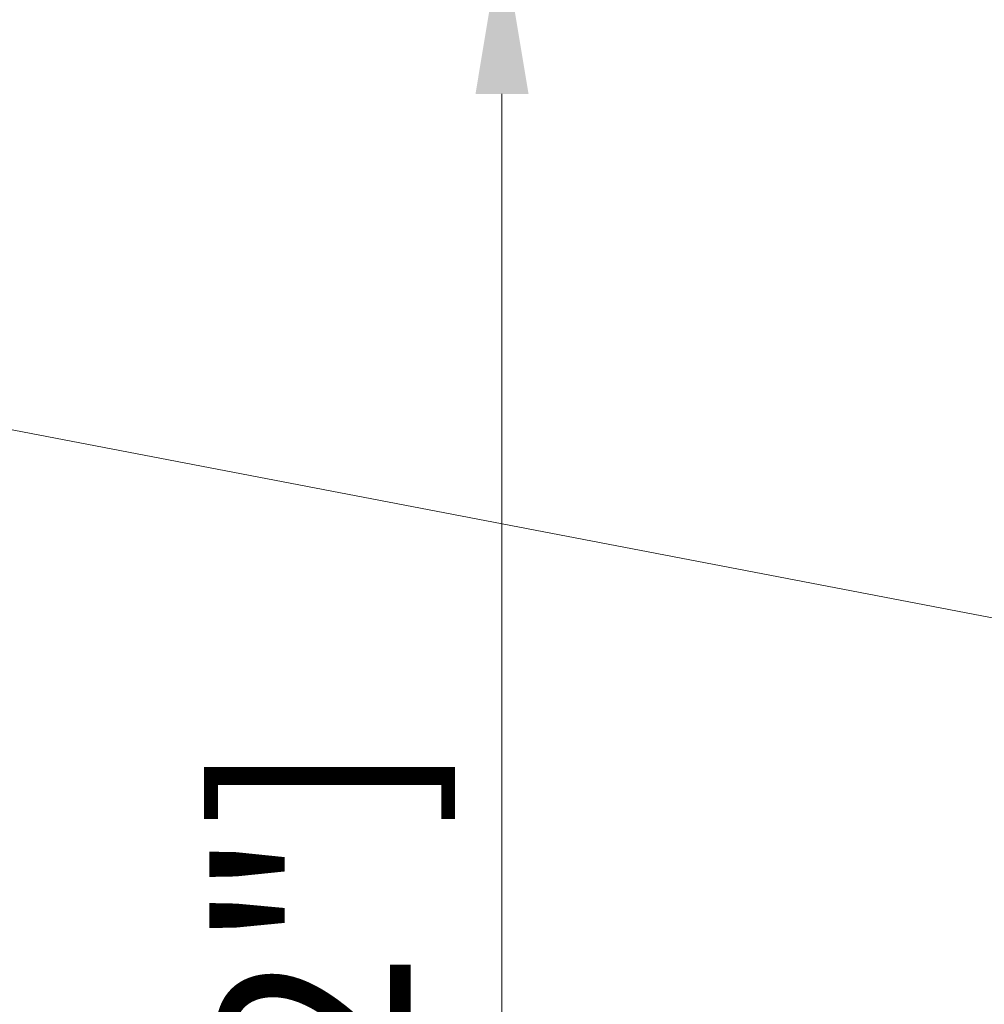
# Model space of a CAD drawing. Units: millimetres. Extents: x 470 to 882, y 3 to 283.
# Drawn here: x 567 to 582, y 226 to 242 of the extents above; entities that cross this region are included whole.
import ezdxf

# ---------------------------------------------------------------- set-up
doc = ezdxf.new("R2010")
doc.units = ezdxf.units.MM
doc.header["$PDSIZE"] = -1
doc.layers.add('DIMENSIONS', color=7, linetype='Continuous')
doc.styles.get("Standard").update_dxf_attribs({"font": 'arial.ttf'})
doc.dimstyles.new('ISO-25 - ab', dxfattribs={"dimtxt": 3, "dimasz": 2.5, "dimexe": 1.25, "dimexo": 0.625, "dimtad": 1, "dimdec": 0, "dimlfac": 25, "dimrnd": 5, "dimzin": 1, "dimtxsty": 'Standard', "dimcen": 2.5, "dimadec": 0, "dimazin": 0, "dimtfac": 1, "dimtdec": 0, "dimtmove": 0, "dimatfit": 3, "dimfxl": 1, "dimlwd": 15, "dimlwe": 15, "dimarcsym": 0})

# ---------------------------------------------------------------- blocks, each defined once
blk = doc.blocks.new('*D31')
at = {"layer": 'Defpoints', "color": 0, "lineweight": 15, "transparency": 16777216}
for p in [(574.819, 243.033), (574.819, 195.113), (574.819, 195.113)]:
    blk.add_point(p, dxfattribs=at)
at = {"layer": 'DIMENSIONS', "color": 0, "lineweight": 15, "transparency": 16777216}
for p, q in [((575.444, 243.033), (576.069, 243.033)), ((574.819, 240.533), (574.819, 197.613)), ((575.444, 195.113), (576.069, 195.113))]:
    blk.add_line(p, q, dxfattribs=at)
for points in [[(574.403, 240.533), (575.236, 240.533), (574.819, 243.033)], [(574.403, 197.613), (575.236, 197.613), (574.819, 195.113)]]:
    blk.add_solid(points, dxfattribs=at)
at = {"layer": 'DIMENSIONS', "color": 0, "lineweight": 15, "transparency": 16777216, "insert": (572.272, 219.073), "char_height": 3, "attachment_point": 5, "rotation": 90}
blk.add_mtext('1200 [47,2"]', dxfattribs=at)
blk = doc.blocks.new('*D46')
at = {"layer": 'Defpoints', "color": 0, "lineweight": 15, "transparency": 16777216}
for p in [(597.539, 246.741), (639.947, 246.741), (574.819, 127.713)]:
    blk.add_point(p, dxfattribs=at)
at = {"layer": 'DIMENSIONS', "color": 0, "lineweight": 15, "transparency": 16777216}
for p, q in [((598.164, 246.741), (641.197, 246.741)), ((639.947, 130.213), (639.947, 244.241)), ((575.444, 127.713), (641.197, 127.713))]:
    blk.add_line(p, q, dxfattribs=at)
for points in [[(639.53, 244.241), (640.363, 244.241), (639.947, 246.741)], [(639.53, 130.213), (640.363, 130.213), (639.947, 127.713)]]:
    blk.add_solid(points, dxfattribs=at)
at = {"layer": 'DIMENSIONS', "color": 0, "lineweight": 15, "transparency": 16777216, "insert": (637.399, 187.227), "char_height": 3, "attachment_point": 5, "rotation": 90}
blk.add_mtext('2975 [117,2"]', dxfattribs=at)

msp = doc.modelspace()

# ---------------------------------------------------------------- dimensions: what is measured, and where the dimension line sits
at = {"layer": 'DIMENSIONS', "color": 1, "lineweight": 15}
dim = msp.add_linear_dim(base=(639.947, 246.741), p1=(574.819, 127.713), p2=(597.539, 246.741), angle=90, dimstyle='ISO-25 - ab', dxfattribs=at)
dim.commit()
dim.dimension.update_dxf_attribs({"geometry": '*D46', "text_midpoint": (637.399, 187.227)})
at = {"layer": 'DIMENSIONS', "lineweight": 15}
dim = msp.add_linear_dim(base=(574.819, 195.113), p1=(574.819, 243.033), p2=(574.819, 195.113), angle=90, dimstyle='ISO-25 - ab', dxfattribs=at)
dim.commit()
dim.dimension.update_dxf_attribs({"geometry": '*D31', "text_midpoint": (572.272, 219.073)})

# ---------------------------------------------------------------- leaders
msp.add_leader([(535.038, 241.414), (608.885, 227.264), (608.885, 226.717)], dimstyle='ISO-25 - ab', override={"dimgap": 0.625, "dimtad": 0}, dxfattribs=at)

doc.saveas('drawing.dxf')
